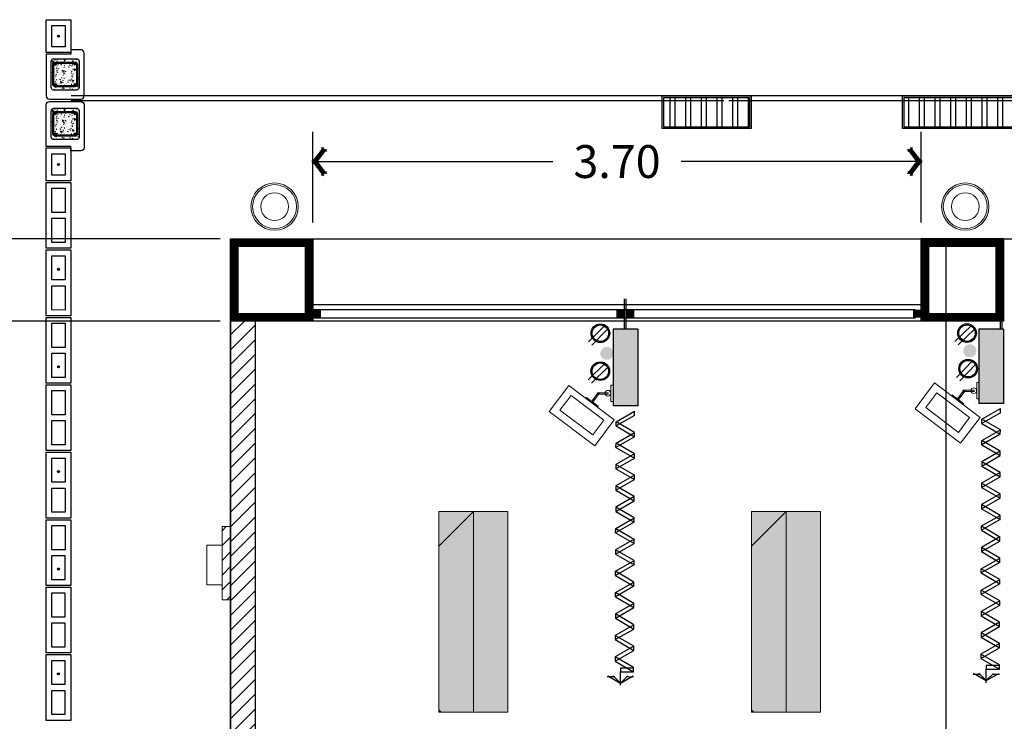
# Model space of a CAD drawing. Units: metres. Extents: x 2824 to 3665, y 573 to 766.
# Drawn here: x 3191 to 3197, y 644 to 649 of the extents above; entities that cross this region are included whole.
import ezdxf

# ---------------------------------------------------------------- set-up
doc = ezdxf.new("R2010")
doc.units = ezdxf.units.M
doc.linetypes.add('DASHED', pattern=[0.75, 0.5, -0.25])
doc.linetypes.add('HIDDEN', pattern=[0.375, 0.25, -0.125])
for name, color, linetype in [('1 proyecto', 1, 'Continuous'), ('1.1 lamparas', 130, 'Continuous'), ('3) CORTES_DETALLES', 7, 'Continuous'), ('proyecto', 1, 'Continuous')]:
    doc.layers.add(name, color=color, linetype=linetype)
doc.styles.add('sw80', font='swissel.ttf', dxfattribs={"height": 0.2})
doc.dimstyles.get("Standard").update_dxf_attribs({"dimtxt": 0.2, "dimasz": 0.1, "dimexe": 0.18, "dimexo": 0.1, "dimgap": 0.09, "dimtad": 0, "dimtih": 1, "dimtoh": 1, "dimzin": 0, "dimdsep": 46, "dimtxsty": 'sw80', "dimblk": 'AR4', "dimcen": 0.09, "dimadec": 0, "dimazin": 0, "dimtfac": 1, "dimtix": 1, "dimtofl": 0, "dimtmove": 2, "dimatfit": 3, "dimfxl": 0.18, "dimtolj": 1, "dimtzin": 0, "dimarcsym": 0})

# ---------------------------------------------------------------- blocks, each defined once
blk = doc.blocks.new('Planta$0$PLANTA_1-50$0$VISTA')
for p, q in [((0, 0.8848620343521816), (0, 0)), ((-0.3774351391564323, 0.3189888679507931), (-0.8498569250124319, 0.3189888679507931)), ((0.853923099125268, 0.3189888679507931), (0.3706761212621359, 0.3189888679507931))]:
    blk.add_line(p, q)
for points in [[(-0.4768268096605652, 0.2709888679507912), (0, 0.7478156776114702), (-0.8258882607431133, 0.2709888679507912)], [(0.8258882607431133, 0.2709888679507912), (0, 0.7478156776114702), (0.4768268096605652, 0.2709888679507912)]]:
    blk.add_lwpolyline(points)
blk = doc.blocks.new('DETAL-1-G287')
at = {"layer": '3) CORTES_DETALLES', "color": 7, "linetype": 'Continuous'}
for p, q in [((1.264033, 10.008894), (1.115083, 9.859944)), ((1.294206, 9.978721), (1.145256, 9.829771000000001))]:
    blk.add_line(p, q, dxfattribs=at)
for radius in [0.085188, 0.075188]:
    blk.add_circle((1.184827, 9.899515), radius, dxfattribs=at)
blk = doc.blocks.new('DETAL-1-G286')
at = {"layer": '3) CORTES_DETALLES'}
blk.add_blockref('DETAL-1-G287', (0, 0), dxfattribs=at)
blk = doc.blocks.new('Planta$0$PLANTA_1-50$0$CBCO')
blk.add_solid([(0, 0.05000000000000071), (0.05000000000000071, 0.05000000000000071), (0, 0), (0.05000000000000071, 0)])
blk = doc.blocks.new('AR4')
for p, q in [((-0.8239999999999981, 0.6319999999999943), (-0.5359999999999872, 0.8479999999999883)), ((-0.25, 3.552713678800501e-15), (-0.8079999999999927, 0.7439999999999891)), ((0.05000000000000426, -0.06666666666667354), (-0.6479999999999819, 0.8639999999999937)), ((0, 0), (-1, 0)), ((-0.8079999999999998, -0.7440000000000104), (-0.25, 3.552713678800501e-15)), ((-0.647999999999989, -0.8640000000000008), (0.05000000000001137, 0.06666666666668064)), ((-0.5359999999999872, -0.8479999999999954), (-0.8239999999999981, -0.6320000000000157))]:
    blk.add_line(p, q)
at = {"const_width": 0.1}
blk.add_lwpolyline([(-0.6899999999999906, -0.6699999999999982), (-0.6099999999999781, -0.7299999999999862), (-0.06249999999999289, 3.552713678800501e-15), (-0.6099999999999923, 0.7299999999999649), (-0.6899999999999835, 0.669999999999991), (-0.1875, 3.552713678800501e-15)], close=True, dxfattribs=at)
blk = doc.blocks.new('*D78')
at = {"layer": 'DEFPOINTS', "color": 0, "lineweight": 0, "transparency": 16777216}
for p in [(4.367132264977046, 20.63999562756113), (0.3252603803694003, 13.31999562756119), (4.367132264977046, 13.31999562756119)]:
    blk.add_point(p, dxfattribs=at)
at = {"layer": 'proyecto', "color": 0, "lineweight": -2, "transparency": 16777216}
for p, q in [((4.304632264977046, 20.63999562756113), (0.1452603803693994, 20.63999562756113)), ((0.3252603803693987, 20.53999562756113), (0.3252603803693994, 17.17276777090125)), ((0.3252603803694002, 13.41999562756119), (0.3252603803693995, 16.78722348422106)), ((4.304632264977046, 13.31999562756119), (0.145260380369401, 13.31999562756119))]:
    blk.add_line(p, q, dxfattribs=at)
at = {"layer": 'proyecto', "color": 0, "lineweight": -2, "transparency": 16777216, "xscale": 0.1, "yscale": 0.1, "zscale": 0.1}
for p, rotation in [((0.3252603803693986, 20.63999562756113), 90), ((0.3252603803694003, 13.31999562756119), 270)]:
    blk.add_blockref('AR4', p, dxfattribs=dict(at, rotation=rotation))
at = {"layer": 'proyecto', "color": 0, "transparency": 16777216, "insert": (0.3252603803694042, 16.97999562756115), "char_height": 0.2, "attachment_point": 5, "style": 'sw80'}
blk.add_mtext('\\A1;7.32', dxfattribs=at)
blk = doc.blocks.new('*D72')
at = {"layer": 'DEFPOINTS', "color": 0, "lineweight": 0, "transparency": 16777216}
for p in [(4.3671333582397, 20.63999645324726), (2.005510531598657, 20.13999562756158), (4.367132264977046, 20.13999562756158)]:
    blk.add_point(p, dxfattribs=at)
at = {"layer": 'proyecto', "color": 0, "lineweight": -2, "transparency": 16777216}
for p, q in [((2.005510531598657, 20.73999645324726), (2.005510531598657, 20.83999645324726)), ((4.3046333582397, 20.63999645324726), (1.825510531598656, 20.63999645324726)), ((4.304632264977046, 20.13999562756158), (1.825510531598657, 20.13999562756158)), ((2.005510531598657, 20.03999562756158), (2.005510531598657, 19.93999562756158))]:
    blk.add_line(p, q, dxfattribs=at)
at = {"layer": 'proyecto', "color": 0, "lineweight": -2, "transparency": 16777216, "xscale": 0.1, "yscale": 0.1, "zscale": 0.1}
for p, rotation in [((2.005510531598657, 20.63999645324726), 270), ((2.005510531598657, 20.13999562756158), 90)]:
    blk.add_blockref('AR4', p, dxfattribs=dict(at, rotation=rotation))
at = {"layer": 'proyecto', "color": 0, "transparency": 16777216, "insert": (2.005510531598662, 20.38999604040442), "char_height": 0.2, "attachment_point": 5, "style": 'sw80'}
blk.add_mtext('\\A1;0.50', dxfattribs=at)
blk = doc.blocks.new('*D73')
at = {"layer": 'DEFPOINTS', "color": 0, "lineweight": 0, "transparency": 16777216}
for p in [(4.367132264977046, 20.13999562756158), (2.005510531598659, 16.70926784676829), (4.367132264977046, 16.70926784676829)]:
    blk.add_point(p, dxfattribs=at)
at = {"layer": 'proyecto', "color": 0, "lineweight": -2, "transparency": 16777216}
for p, q in [((4.304632264977046, 20.13999562756158), (1.825510531598658, 20.13999562756158)), ((2.005510531598659, 20.03999562756158), (2.005510531598659, 18.61726865400064)), ((2.005510531598659, 16.80926784676829), (2.005510531598659, 18.23199482032924)), ((4.304632264977046, 16.70926784676829), (1.825510531598659, 16.70926784676829))]:
    blk.add_line(p, q, dxfattribs=at)
at = {"layer": 'proyecto', "color": 0, "lineweight": -2, "transparency": 16777216, "xscale": 0.1, "yscale": 0.1, "zscale": 0.1}
for p, rotation in [((2.005510531598659, 20.13999562756158), 90), ((2.005510531598659, 16.70926784676829), 270)]:
    blk.add_blockref('AR4', p, dxfattribs=dict(at, rotation=rotation))
at = {"layer": 'proyecto', "color": 0, "transparency": 16777216, "insert": (2.005510531598664, 18.42463173716493), "char_height": 0.2, "attachment_point": 5, "style": 'sw80'}
blk.add_mtext('\\A1;3.43', dxfattribs=at)
blk = doc.blocks.new('*D118')
at = {"layer": 'DEFPOINTS', "color": 0, "lineweight": 13, "transparency": 16777216}
for p in [(8.567132264976863, 21.1100503318312), (4.867132264977045, 20.63999480187545), (8.567132264976863, 20.63999562756112)]:
    blk.add_point(p, dxfattribs=at)
at = {"layer": 'proyecto', "color": 0, "linetype": 'ByBlock', "lineweight": -2, "transparency": 16777216}
for p, q in [((4.867132264977045, 20.73999480187545), (4.867132264977045, 21.2900503318312)), ((8.567132264976863, 20.73999562756112), (8.567132264976863, 21.2900503318312)), ((4.967132264977044, 21.1100503318312), (6.326861811968164, 21.1100503318312)), ((8.467132264976863, 21.1100503318312), (7.107402717985743, 21.1100503318312))]:
    blk.add_line(p, q, dxfattribs=at)
at = {"layer": 'proyecto', "color": 0, "lineweight": -2, "transparency": 16777216, "xscale": 0.1, "yscale": 0.1, "zscale": 0.1, "rotation": 180}
blk.add_blockref('AR4', (4.867132264977045, 21.1100503318312), dxfattribs=at)
at = {"layer": 'proyecto', "color": 0, "lineweight": -2, "transparency": 16777216, "xscale": 0.1, "yscale": 0.1, "zscale": 0.1}
blk.add_blockref('AR4', (8.567132264976863, 21.1100503318312), dxfattribs=at)
at = {"layer": 'proyecto', "color": 0, "transparency": 16777216, "insert": (6.717132264976954, 21.1100503318312), "char_height": 0.2, "attachment_point": 5, "style": 'sw80'}
blk.add_mtext('\\A1;3.70', dxfattribs=at)
blk = doc.blocks.new('A$C6ad19dba')
at = {"lineweight": 0, "true_color": 0xcd2027, "transparency": 33554623}
h = blk.add_hatch(dxfattribs=at)
h.set_pattern_fill('ANSI31', color=242, scale=0.02)
h.set_pattern_definition([(45, (0, 0), (-0.04490128060534577, 0.04490128060534577), [])])
h.paths.add_polyline_path([(4.517132264977135, 20.13999480187545), (4.367133358239698, 20.13999480187545), (4.367133358239698, 16.70926784676828), (4.517132264977135, 16.70926784676826), (4.517132264977135, 16.85936892859502)])
h.paths.add_polyline_path([(5.117132264977045, 16.85936892859502), (4.517132264977135, 16.85936892859502), (4.517132264977135, 16.70936892859538), (5.057132264977099, 16.70937082101898), (5.117132264977045, 16.70926784676817)])
at = {"lineweight": 0, "true_color": 0xf7abae, "transparency": 33554579}
h = blk.add_hatch(color=241, dxfattribs=at)
h.dxf.hatch_style = 1
h.paths.add_polyline_path([(5.017132264977135, 10.44999649639749), (4.517132264977135, 10.4499947441534), (4.517132264977135, 10.29999474415376), (5.017132264977135, 10.29999649639785)])
h.paths.add_polyline_path([(5.017132264977135, 8.31999649639738), (4.517132264977135, 8.319994744153291), (4.517132264977135, 8.169994744153655), (4.890443786689957, 8.169996052419469), (4.890443786689957, 8.1702801696797), (4.990309932283253, 8.1702801696797), (5.017132264977135, 8.169996496397744)])
h.paths.add_polyline_path([(5.357221944769663, 6.189996496397271), (4.857221944769663, 6.189994744153182), (4.857221944769663, 6.039994744153546), (5.230533466482484, 6.03999605241936), (5.230533466482484, 6.04028016967959), (5.33039961207578, 6.04028016967959), (5.357221944769663, 6.039996496397634)])
h.paths.add_polyline_path([(5.017132264977135, 12.5799964963976), (4.517132264977135, 12.57999474415351), (4.517132264977135, 12.42999474415387), (5.017132264977135, 12.42999649639796)])
h.paths.add_polyline_path([(5.017132264977135, 14.70999649639771), (4.517132264977135, 14.70999474415362), (4.517132264977135, 14.55999474415398), (5.017132264977135, 14.55999649639807)])
h.paths.add_polyline_path([(6.842748147506427, 20.08999554155275), (6.692748147505881, 20.08999554155275), (6.69274838066911, 19.75113102066041), (6.693032141121876, 19.75113102066041), (6.693032141121876, 19.65126487506734), (6.69274846783992, 19.62444254237346), (6.842748467839556, 19.62444264558405)])
h.paths.add_polyline_path([(9.067132333782865, 20.08999554155275), (8.91713233378323, 20.08999554155275), (8.917132556245353, 19.76668328016262), (8.917416316698109, 19.76668328016262), (8.917416316698109, 19.66681713456956), (8.917132643416153, 19.63999480187567), (9.067132643415789, 19.63999490508627)])
at = {"layer": 'proyecto'}
h = blk.add_hatch(color=256, dxfattribs=at)
edge = h.paths.add_edge_path()
edge.add_arc((3.321059822601455, 21.87248092169375), 0.006350000000111322, 269.9850172985853, 629.9850172985853, ccw=False)
h = blk.add_hatch(dxfattribs=at)
h.set_pattern_fill('AR-CONC', color=8, scale=0.00025, angle=89.98501729858533, style=0)
h.set_pattern_definition([(139.9850172985853, (3.445974177906919, 21.54494824570759), (0.003996681455876775, 0.04554512368413058), [0.004762499999999999, -0.0523875]), (84.9850172985853, (3.445974177906919, 21.54494824570759), (-0.04776646306490168, -0.008798215985606579), [0.00381, -0.04191]), (190.4360172985853, (3.446307232909021, 21.54874365874434), (-0.04376956418522755, 0.0367470723030794), [0.004047499999999999, -0.04452249999999999]), (136.1692172985853, (3.43327417834098, 21.54495156672544), (0.01052830324449485, 0.06776700941538191), [0.00714375, -0.07858125]), (186.6206172985853, (3.434151530111649, 21.55059881249326), (-0.06184086670608911, 0.05936723187638715), [0.00607125, -0.06678375]), (81.16901729858535, (3.43327417834098, 21.54495156672544), (-0.06184075717445334, 0.05936732468467227), [0.005715, -0.062865]), (110.9850172985853, (3.436450838741621, 21.55130073625378), (0.02557629048184419, 0.03789703311937264), [0.0047625, -0.0523875]), (55.98501729858532, (3.436450838741621, 21.55130073625378), (-0.04604294968773627, 0.01546254773032528), [0.003809999999999999, -0.04190999999999998]), (161.4364172985853, (3.438582189641238, 21.55445880401896), (-0.02046676176080185, 0.05335947652328572), [0.00404749999999999, -0.04452249999999992]), (127.4850172985853, (3.445974177906919, 21.54494824570759), (-0.02113855708006221, 0.0007776785183812219), [0, -0.041402, 0, -0.042545, 0, -0.04206875]), (97.48501729858526, (3.445974177906919, 21.54494824570759), (-0.02504077455509258, 0.01671146429808077), [0, -0.02425699999999995, 0, -0.0404494999999999, 0, -0.01603374999999995]), (57.4850172985853, (3.445970474972, 21.53078774619166), (0.001441050098516166, 0.03389727311972995), [0, -0.015875, 0, -0.04953, 0, -0.06572249999999999]), (47.48501729858531, (3.445968814463413, 21.52443774640892), (-0.006346938689546734, 0.03703395632110664), [0, -0.0206375, 0, -0.03289299999999999, 0, -0.04667249999999999])])
edge = h.paths.add_edge_path()
edge.add_line((3.27601994577617, 21.71999269429375), (3.275978106181356, 21.55999269976428))
edge.add_arc((3.290978105668728, 21.55998877730212), 0.01500000000000057, 179.9850172985853, 269.9850172985853)
edge.add_line((3.290974183206345, 21.54498877781498), (3.430974178420001, 21.54495216816952))
edge.add_arc((3.430978100881475, 21.55995216765677), 0.01500000000000057, 269.9850172985853, 359.9850172985854)
edge.add_line((3.445978100368848, 21.55994824519473), (3.446019939963662, 21.71994823972432))
edge.add_arc((3.43101994047629, 21.71995216218625), 0.01500000000000057, 359.9850172985854, 449.9850172985853)
edge.add_line((3.431023862938673, 21.73495216167339), (3.291023867725016, 21.73498877131885))
edge.add_arc((3.291019945263542, 21.71998877183182), 0.01500000000000057, 89.98501729858533, 179.9850172985853)
h = blk.add_hatch(color=256, dxfattribs=at)
edge = h.paths.add_edge_path()
edge.add_arc((3.299777394253397, 21.70123530907335), 0.006350000000111322, 89.98501729858533, 449.9850172985853)
h = blk.add_hatch(color=256, dxfattribs=at)
edge = h.paths.add_edge_path()
edge.add_arc((3.422253042141165, 21.70257011706758), 0.006350000000111322, 89.98501729858533, 449.9850172985853)
h = blk.add_hatch(color=256, dxfattribs=at)
edge = h.paths.add_edge_path()
edge.add_arc((3.29974536142754, 21.57873765739475), 0.006350000000111322, 89.98501729858533, 449.9850172985853)
h = blk.add_hatch(color=256, dxfattribs=at)
edge = h.paths.add_edge_path()
edge.add_arc((3.422220651890711, 21.57870563041456), 0.006350000000111322, 89.98501729858533, 449.9850172985853)
h = blk.add_hatch(dxfattribs=at)
h.set_pattern_fill('ANSI32', color=256, scale=0.009999999999999998, angle=135.0000016986293, style=0)
h.set_pattern_definition([(90.000001698629, (-70.25423514344675, 37.20252581245893), (-0.09524999999999995, -2.82390332298366e-09), []), (90.000001698629, (-70.22248513067416, 37.23427582711429), (-0.09524999999999995, -2.82390332298366e-09), [])])
h.paths.add_polyline_path([(7.522917374964891, 21.49999585723083), (7.522917380301806, 21.31999585725112), (7.001617353276288, 21.31999531519591), (7.001617347939828, 21.49999531517551)])
h = blk.add_hatch(dxfattribs=at)
h.set_pattern_fill('ANSI32', color=256, scale=0.009999999999999998, angle=135.0000016986293, style=0)
h.set_pattern_definition([(90.000001698629, (-53.97440120718829, 37.20252581246905), (-0.09524999999999995, -2.82390332298366e-09), []), (90.000001698629, (-53.9426511944157, 37.23427582712452), (-0.09524999999999995, -2.82390332298366e-09), [])])
edge = h.paths.add_edge_path()
edge.add_line((15.7121316237899, 21.31999533965416), (8.462917380301406, 21.31999487587677))
edge.add_line((8.462917380301406, 21.31999487587677), (8.4629173749654, 21.4999948758566))
edge.add_line((8.4629173749654, 21.4999948758566), (15.7121316237899, 21.49999533963376))
h = blk.add_hatch(dxfattribs=at)
h.set_pattern_fill('AR-CONC', color=8, scale=0.00025, angle=89.98501729858533, style=0)
h.set_pattern_definition([(139.9850172985853, (3.446229537640647, 21.24369874016224), (0.003996681455876775, 0.04554512368413058), [0.004762499999999999, -0.0523875]), (84.9850172985853, (3.446229537640647, 21.24369874016224), (-0.04776646306490168, -0.008798215985606579), [0.00381, -0.04191]), (190.4360172985853, (3.446562592642294, 21.24749415319911), (-0.04376956418522755, 0.0367470723030794), [0.004047499999999999, -0.04452249999999999]), (136.1692172985853, (3.433529538074254, 21.2437020611801), (0.01052830324449485, 0.06776700941538191), [0.00714375, -0.07858125]), (186.6206172985853, (3.434406889844922, 21.24934930694803), (-0.06184086670608911, 0.05936723187638715), [0.00607125, -0.06678375]), (81.16901729858535, (3.433529538074254, 21.2437020611801), (-0.06184075717445334, 0.05936732468467227), [0.005715, -0.062865]), (110.9850172985853, (3.436706198474894, 21.25005123070855), (0.02557629048184419, 0.03789703311937264), [0.0047625, -0.0523875]), (55.98501729858532, (3.436706198474894, 21.25005123070855), (-0.04604294968773627, 0.01546254773032528), [0.003809999999999999, -0.04190999999999998]), (161.4364172985853, (3.438837549374512, 21.25320929847362), (-0.02046676176080185, 0.05335947652328572), [0.00404749999999999, -0.04452249999999992]), (127.4850172985853, (3.446229537640647, 21.24369874016224), (-0.02113855708006221, 0.0007776785183812219), [0, -0.041402, 0, -0.042545, 0, -0.04206875]), (97.48501729858526, (3.446229537640647, 21.24369874016224), (-0.02504077455509258, 0.01671146429808077), [0, -0.02425699999999995, 0, -0.0404494999999999, 0, -0.01603374999999995]), (57.4850172985853, (3.446225834705729, 21.22953824064643), (0.001441050098516166, 0.03389727311972995), [0, -0.015875, 0, -0.04953, 0, -0.06572249999999999]), (47.48501729858531, (3.446224174196686, 21.22318824086358), (-0.006346938689546734, 0.03703395632110664), [0, -0.0206375, 0, -0.03289299999999999, 0, -0.04667249999999999])])
edge = h.paths.add_edge_path()
edge.add_line((3.276275305509444, 21.41874318874852), (3.276233465914629, 21.25874319421905))
edge.add_arc((3.291233465402001, 21.25873927175689), 0.01500000000000057, 179.9850172985853, 269.9850172985853)
edge.add_line((3.291229542939618, 21.24373927226975), (3.43122953815282, 21.24370266262429))
edge.add_arc((3.431233460615204, 21.25870266211155), 0.01500000000000057, 269.9850172985853, 359.9850172985854)
edge.add_line((3.446233460102121, 21.25869873964939), (3.446275299696936, 21.41869873417886))
edge.add_arc((3.431275300210018, 21.41870265664102), 0.01500000000000057, 359.9850172985854, 449.9850172985853)
edge.add_line((3.431279222671947, 21.43370265612816), (3.29127922745829, 21.43373926577362))
edge.add_arc((3.291275304996816, 21.41873926628648), 0.01500000000000057, 89.98501729858533, 179.9850172985853)
h = blk.add_hatch(color=256, dxfattribs=at)
edge = h.paths.add_edge_path()
edge.add_arc((3.30003275398667, 21.39998580352812), 0.006350000000111322, 89.98501729858533, 449.9850172985853)
h = blk.add_hatch(color=256, dxfattribs=at)
edge = h.paths.add_edge_path()
edge.add_arc((3.422508401874438, 21.40132061152235), 0.006350000000111322, 89.98501729858533, 449.9850172985853)
h = blk.add_hatch(color=256, dxfattribs=at)
edge = h.paths.add_edge_path()
edge.add_arc((3.300000721160814, 21.27748815184941), 0.006350000000111322, 89.98501729858533, 449.9850172985853)
h = blk.add_hatch(color=256, dxfattribs=at)
edge = h.paths.add_edge_path()
edge.add_arc((3.422476011623985, 21.27745612486933), 0.006350000000111322, 89.98501729858533, 449.9850172985853)
h = blk.add_hatch(color=256, dxfattribs=at)
edge = h.paths.add_edge_path()
edge.add_arc((3.320855855059563, 21.09248279484518), 0.006350000000111322, 269.9850172985853, 629.9850172985853, ccw=False)
h = blk.add_hatch(color=256, dxfattribs=at)
edge = h.paths.add_edge_path()
edge.add_arc((3.320689150424187, 20.45498281664163), 0.006350000000111322, 269.9850172985853, 629.9850172985853, ccw=False)
at = {"layer": 'proyecto', "linetype": 'DASHED', "lineweight": 0}
for points in [[(8.862697102574657, 19.99922844305911, 0.8375293237804136), (8.848877735654696, 19.92169145998969), (8.876516469493708, 19.92169145998969, 0.8375293237803912)], [(6.655631151694251, 19.9836761835569, 0.8375293237804136), (6.641811784774291, 19.90613920048747), (6.669450518613303, 19.90613920048747, 0.8375293237803912)]]:
    blk.add_hatch(color=5, dxfattribs=at).paths.add_polyline_path(points)
at = {"layer": 'proyecto'}
h = blk.add_hatch(color=256, dxfattribs=at)
edge = h.paths.add_edge_path()
edge.add_arc((3.320534213174142, 19.86248283689952), 0.006350000000111322, 269.9850172985853, 629.9850172985853, ccw=False)
h = blk.add_hatch(color=256, dxfattribs=at)
edge = h.paths.add_edge_path()
edge.add_arc((3.320367508538766, 19.22498285869574), 0.006350000000111322, 269.9850172985853, 629.9850172985853, ccw=False)
h = blk.add_hatch(color=256, dxfattribs=at)
edge = h.paths.add_edge_path()
edge.add_arc((3.32021257128963, 18.63248287895362), 0.006350000000111322, 269.9850172985853, 629.9850172985853, ccw=False)
h = blk.add_hatch(color=256, dxfattribs=at)
edge = h.paths.add_edge_path()
edge.add_arc((3.3200458666538, 17.99498290075007), 0.006350000000111322, 269.9850172985853, 629.9850172985853, ccw=False)
at = {"layer": 'proyecto', "color": 8}
for p, q in [((15.7121316237899, 21.50999488208413), (3.396805746923746, 21.50999488208413)), ((3.396442225691317, 21.45262575545371, 3.517199317939938e-05), (3.395560105081131, 21.45262575057575, 3.517199317939938e-05)), ((7.367132264784232, 21.47999488208416), (3.396805746923746, 21.47999488208416)), ((15.7121316237899, 21.47999488208416), (7.397132264783977, 21.47999488208416))]:
    blk.add_line(p, q, dxfattribs=at)
at = {"layer": 'proyecto'}
for p, q in [((4.867132264977045, 20.63999480187624), (12.22713226497763, 20.63999480186499)), ((9.067132264976863, 20.63999480187545), (8.567132264976863, 20.63999480187545)), ((8.567132264976863, 20.13999480187545), (8.567132264976863, 20.63999480187545)), ((9.067132264976863, 20.63999480187545), (8.567132264976863, 20.63999480187545)), ((4.867132264977045, 20.23999480187535), (8.567132264976863, 20.23999480187535)), ((6.76274803547949, 20.08999554155275), (6.762748153253597, 20.27444155086812)), ((6.772748035479708, 20.08999554155275), (6.772748153253815, 20.27444154448301)), ((4.86751653243391, 20.21019716332762), (8.53213162379052, 20.21019501310479)), ((9.04850167998984, 20.08999554155275), (9.04850176583841, 20.22444229054543)), ((9.058501679990059, 20.08999554155275), (9.058501765838628, 20.22444228416032)), ((8.567132264976863, 20.13999562756158), (4.867132264977045, 20.13999480187545)), ((4.86751653243391, 20.16019700851189), (8.53213162379052, 20.16019501310507)), ((6.475009555163524, 20.13999562756158), (5.407132264977008, 20.13999562756158)), ((8.567132264976863, 20.13999562756158), (6.485009555163288, 20.13999562756158)), ((6.692748147505881, 20.08999554155275), (6.69274846783992, 19.62444254237346)), ((6.842748147506427, 20.08999554155275), (6.842748467839556, 19.62444264558405)), ((8.91713233378323, 20.08999554155275), (8.917132643416153, 19.63999480187567)), ((9.067132333782865, 20.08999554155275), (9.067132643415789, 19.63999490508627)), ((9.067132643415789, 19.63999490508627), (8.917132643416153, 19.63999480187567)), ((6.842748467839556, 19.62444264558405), (6.69274846783992, 19.62444254237346)), ((6.711375777842477, 19.52832893404263), (6.82412124570601, 19.59285380890663)), ((6.824022735080689, 19.56687323355402), (6.82412124570601, 19.59285380890663)), ((9.048406910656922, 19.58242549305623), (8.93566144279339, 19.51790061819224)), ((8.93575995341871, 19.54388119354485), (9.048505421282243, 19.60840606840884)), ((9.048406910656922, 19.58242549305623), (9.048505421282243, 19.60840606840884)), ((6.824022735080689, 19.56687323355402), (6.711277267217156, 19.50234835869003)), ((6.711277267217156, 19.50234835869003), (6.711375777842477, 19.52832893404263)), ((6.823628692582133, 19.46295093214314), (6.711375777842477, 19.52832893404263)), ((8.93566144279339, 19.51790061819224), (8.93575995341871, 19.54388119354485)), ((9.048012868158366, 19.47850319164536), (8.93575995341871, 19.54388119354485)), ((6.7108832247186, 19.39842605727938), (6.823628692582133, 19.46295093214314)), ((6.711277267217156, 19.50234835869003), (6.823530181957722, 19.43697035679054)), ((6.823530181957722, 19.43697035679054), (6.823628692582133, 19.46295093214314)), ((8.935267400294833, 19.41397831678159), (9.048012868158366, 19.47850319164536)), ((8.93566144279339, 19.51790061819224), (9.047914357533955, 19.45252261629275)), ((9.047914357533955, 19.45252261629275), (9.048012868158366, 19.47850319164536)), ((6.823530181957722, 19.43697035679054), (6.710784714094189, 19.37244548192655)), ((9.047914357533955, 19.45252261629275), (8.935168889670422, 19.38799774142876)), ((8.935168889670422, 19.38799774142876), (8.935267400294833, 19.41397831678159)), ((9.04752031503449, 19.34860031488211), (8.935267400294833, 19.41397831678159)), ((6.710784714094189, 19.37244548192655), (6.7108832247186, 19.39842605727938)), ((6.710784714094189, 19.37244548192655), (6.823037628833845, 19.30706748002706)), ((6.823136139458256, 19.33304805537989), (6.7108832247186, 19.39842605727938)), ((8.935168889670422, 19.38799774142876), (9.047421804410078, 19.32261973952927)), ((6.708814501599591, 18.85283397487262), (6.708913012224912, 18.87881455022546)), ((6.708913012224912, 18.87881455022546), (6.821165926964568, 18.81343654832597)), ((8.933198677175824, 18.86838623437507), (8.933297187801145, 18.8943668097279)), ((8.933297187801145, 18.8943668097279), (9.045550102540801, 18.82898880782841)), ((8.932706124052856, 18.73848335761181), (9.04545159191639, 18.80300823247558)), ((6.708321948476623, 18.72293109810937), (6.821067416340156, 18.78745597297313)), ((6.707927905977158, 18.61900879669849), (6.820673373840691, 18.68353367156249)), ((8.932312081553391, 18.63456105620094), (9.045057549416924, 18.69908593106493)), ((8.93221357092898, 18.60858048084833), (8.932312081553391, 18.63456105620094)), ((9.044564996293957, 18.56918305430145), (8.932312081553391, 18.63456105620094)), ((6.707829395352746, 18.59302822134589), (6.707927905977158, 18.61900879669849)), ((6.820180820717724, 18.55363079479901), (6.707927905977158, 18.61900879669849)), ((8.931819528430424, 18.50465817943746), (9.044564996293957, 18.56918305430145)), ((9.044466485668636, 18.54320247894884), (9.044564996293957, 18.56918305430145)), ((6.707435352854191, 18.48910591993501), (6.820180820717724, 18.55363079479901)), ((6.820082310092403, 18.5276502194464), (6.820180820717724, 18.55363079479901)), ((8.931721017805103, 18.47867760408485), (8.931819528430424, 18.50465817943746)), ((9.04407244317008, 18.43928017753797), (8.931819528430424, 18.50465817943746)), ((6.70733684222887, 18.46312534458241), (6.707435352854191, 18.48910591993501)), ((6.819688267593847, 18.42372791803552), (6.707435352854191, 18.48910591993501)), ((6.738170402439209, 18.03084198929616), (6.73808508973616, 18.00834215103612)), ((6.818197410302673, 18.03053855065298), (6.738170402439209, 18.03084198929616)), ((8.962554578015443, 18.04639424879861), (8.962469265312393, 18.02389441053856)), ((8.962469265312393, 18.02389441053856), (9.042496273174947, 18.02359097189492)), ((9.042581585878906, 18.04609081015542), (8.962554578015443, 18.04639424879861)), ((6.73808508973616, 18.00834215103612), (6.818112097598714, 18.00803871239248))]:
    blk.add_line(p, q, dxfattribs=at)
at = {"layer": 'proyecto', "linetype": 'Continuous'}
for points, elevation in [([(3.246033675418857, 21.77250053742273), (3.246085974912603, 21.97250053058474), (3.396085969783599, 21.97246130596454), (3.396033670290308, 21.77246131280265)], 3.160513230549813e-05), ([(3.281042826633893, 21.80749138381475), (3.281076821304396, 21.93749137936993), (3.361076818569018, 21.93747045957252), (3.36104282389806, 21.80747046401734)], 3.160513230549813e-05), ([(3.245829707876965, 20.99250241057439), (3.24588200737071, 21.19250240373617), (3.395882002241706, 21.19246317911609), (3.395829702748415, 20.99246318595419)], 1.377082793599194e-05), ([(3.280838859092, 21.0274932569663), (3.280872853762503, 21.15749325252159), (3.360872851027125, 21.15747233272418), (3.360838856356168, 21.02747233716889)], 1.377082793599194e-05), ([(3.245722493915309, 20.58250242459235), (3.245827092902346, 20.98250241091614), (3.395827087773796, 20.98246318629606), (3.39572248878676, 20.58246319997227)], 1.377082793599194e-05), ([(3.280779368417825, 20.79999326474467), (3.280817939294138, 20.94749325970156), (3.360817936559215, 20.94747233990415), (3.360779365682902, 20.79997234494726)], 1.377082793599194e-05), ([(3.280770216006204, 20.76499326594126), (3.36077021327128, 20.76497234614385), (3.360731642394967, 20.61747235118696), (3.28073164512989, 20.61749327098437)], 1.377082793599194e-05), ([(3.245615279953654, 20.17250243861054), (3.24571987894069, 20.57250242493433), (3.395719873812141, 20.57246320031413), (3.395615274825104, 20.17246321399034)], 1.377082793599194e-05), ([(3.28067215445617, 20.38999327876263), (3.280710725332938, 20.53749327371952), (3.360710722597105, 20.53747235392211), (3.360672151720792, 20.38997235896522)], 1.377082793599194e-05), ([(3.280663002045003, 20.35499327995933), (3.360662999309625, 20.35497236016192), (3.360624428432857, 20.20747236520504), (3.28062443116869, 20.20749328500244)], 1.377082793599194e-05), ([(3.245508065991999, 19.7625024526285), (3.245612664979035, 20.16250243895229), (3.395612659850485, 20.16246321433232), (3.395508060863449, 19.76246322800841)], 1.377082793599194e-05), ([(3.280564940494514, 19.97999329278082), (3.280603511370828, 20.12749328773771), (3.360603508635904, 20.1274723679403), (3.360564937759136, 19.97997237298341)], 1.377082793599194e-05), ([(3.280555788082893, 19.9449932939774), (3.36055578534797, 19.94497237418), (3.360517214471656, 19.79747237922311), (3.28051721720658, 19.79749329902052)], 1.377082793599194e-05), ([(3.245400852030343, 19.35250246664668), (3.24550545101738, 19.75250245297048), (3.395505445888375, 19.75246322835028), (3.395400846901794, 19.35246324202649)], 1.377082793599194e-05), ([(3.280457726532859, 19.56999330679878), (3.280496297409627, 19.71749330175567), (3.360496294673794, 19.71747238195826), (3.360457723797481, 19.56997238700137)], 1.377082793599194e-05), ([(3.280448574121692, 19.53499330799559), (3.360448571385859, 19.53497238819818), (3.360410000509546, 19.38747239324118), (3.280410003244924, 19.38749331303859)], 1.377082793599194e-05), ([(3.245293638068688, 18.94250248066464), (3.245398237055269, 19.34250246698844), (3.395398231927174, 19.34246324236847), (3.395293632939683, 18.94246325604456)], 1.377082793599194e-05), ([(3.280350512571204, 19.15999332081697), (3.280389083447517, 19.30749331577385), (3.360389080712594, 19.30747239597645), (3.360350509835826, 19.15997240101956)], 1.377082793599194e-05), ([(3.280341360159582, 19.12499332201355), (3.360341357424659, 19.12497240221614), (3.360302786547891, 18.97747240725926), (3.280302789283269, 18.97749332705666)], 1.377082793599194e-05), ([(3.245186424106578, 18.53250249468283), (3.245291023094069, 18.93250248100662), (3.395291017965064, 18.93246325638643), (3.395186418978483, 18.53246327006264)], 1.377082793599194e-05), ([(3.280243298609093, 18.74999333483493), (3.280281869485862, 18.89749332979193), (3.360281866750483, 18.89747240999452), (3.36024329587417, 18.74997241503752)], 1.377082793599194e-05), ([(3.280234146198381, 18.71499333603174), (3.360234143462549, 18.71497241623433), (3.360195572586235, 18.56747242127733), (3.280195575321613, 18.56749334107474)], 1.377082793599194e-05), ([(3.245079210145377, 18.12250250870079), (3.245183809131959, 18.5225024950247), (3.395183804003864, 18.52246327040461), (3.395079205016373, 18.12246328408071)], 1.377082793599194e-05), ([(3.280136084647893, 18.33999334885311), (3.280174655524206, 18.48749334381), (3.360174652788828, 18.48747242401259), (3.360136081912515, 18.33997242905571)], 1.377082793599194e-05), ([(3.280126932236271, 18.3049933500497), (3.360126929501348, 18.30497243025229), (3.36008835862458, 18.1574724352954), (3.280088361359958, 18.15749335509281)], 1.377082793599194e-05), ([(3.244971996183267, 17.71250252271898), (3.245076595170758, 18.11250250904277), (3.395076590041754, 18.11246328442257), (3.394971991055172, 17.71246329809878)], 1.377082793599194e-05), ([(3.280028870685783, 17.92999336287107), (3.280067441562551, 18.07749335782808), (3.360067438827173, 18.07747243803067), (3.360028867950859, 17.92997244307367)], 1.377082793599194e-05), ([(3.280019718274616, 17.89499336406789), (3.360019715539238, 17.89497244427048), (3.359981144662925, 17.74747244931359), (3.279981147398303, 17.747493369111)], 1.377082793599194e-05)]:
    blk.add_lwpolyline(points, close=True, dxfattribs=dict(at, elevation=elevation))
at = {"layer": 'proyecto', "elevation": 3.517199317939938e-05}
for points in [[(3.476367149504767, 21.76994030571518, 0.4142135623730359), (3.456372380137964, 21.78994553498069), (3.396372382189384, 21.78996122482863), (3.396365191008954, 21.7624612257689), (3.246365196137958, 21.7625004503891), (3.246299168026781, 21.51000045902219, 0.4142135623730396), (3.266293937394039, 21.48999522975669), (3.456293930898028, 21.48994554523779, 0.414213562373043), (3.476299160163308, 21.50994031460459)], [(3.275978106181356, 21.55999269976428), (3.27601994577617, 21.71999269429375, -0.414213562373095), (3.291023867725016, 21.73498877131885), (3.431023862938673, 21.73495216167339, -0.4142135623730682), (3.446019939963662, 21.71994823972432), (3.445978100368848, 21.55994824519473, -0.414213562373083), (3.430974178420001, 21.54495216816963), (3.290974183206345, 21.54498877781498, -0.414213562373095)], [(3.285983335788842, 21.5799900841057), (3.28601471548518, 21.69999008000286, -0.414213562373095), (3.301018637434026, 21.71498615702808), (3.421018633331187, 21.71495477733197, -0.4142135623731567), (3.436014710356176, 21.69995085538278), (3.435983330659838, 21.57995085948551, -0.414213562373095), (3.420979408710991, 21.56495478246052), (3.300979412813831, 21.56498616215663, -0.414213562373095)], [(3.291983335583609, 21.57998851512093), (3.292014715279947, 21.69998851101809, -0.4142135623730802), (3.301017068449255, 21.70898615723308), (3.421017064346415, 21.70895477753697, -0.4142135623733115), (3.430014710561409, 21.69995242436767), (3.42998333086507, 21.57995242847039, -0.4142135623730802), (3.420980977695763, 21.57095478225528), (3.300980981798602, 21.5709861619514, -0.4142135623733115)], [(3.476216788612874, 21.19494089690511, -0.4142135623730359), (3.456211559347594, 21.17494612753831), (3.396211561399014, 21.17496181738625), (3.396218752579443, 21.20246181644598), (3.246218757707538, 21.20250104106617), (3.246284785818716, 21.45500103243307, -0.4142135623730396), (3.266290015083996, 21.47499580179988), (3.45629000858753, 21.47494611728109, -0.414213562373043), (3.476284777954788, 21.45494088801547)], [(3.276233465914629, 21.25874319421894), (3.276275305509444, 21.41874318874852, -0.414213562373095), (3.291279227458745, 21.43373926577351), (3.431279222671947, 21.43370265612816, -0.4142135623730682), (3.446275299696936, 21.41869873417897), (3.446233460102121, 21.25869873964939, -0.414213562373083), (3.431229538153275, 21.2437026626244), (3.291229542939618, 21.24373927226975, -0.414213562373095)], [(3.286238695522115, 21.27874057856047), (3.286270075218454, 21.39874057445763, -0.414213562373095), (3.3012739971673, 21.41373665148274), (3.42127399306446, 21.41370527178663, -0.4142135623731567), (3.436270070089449, 21.39870134983744), (3.436238690393566, 21.27870135394028, -0.414213562373095), (3.421234768444265, 21.26370527691529), (3.301234772547105, 21.2637366566114, -0.414213562373095)], [(3.292238695316883, 21.2787390095757), (3.292270075013221, 21.39873900547286, -0.4142135623730802), (3.301272428182529, 21.40773665168786), (3.421272424079689, 21.40770527199174, -0.4142135623733115), (3.430270070294682, 21.39870291882232), (3.430238690598799, 21.27870292292505, -0.4142135623730802), (3.421236337429036, 21.26970527671006), (3.301236341531876, 21.26973665640617, -0.4142135623733115)]]:
    blk.add_lwpolyline(points, format="xyb", close=True, dxfattribs=at)
at = {"layer": 'proyecto'}
for points in [[(7.532917374668614, 21.50999585752743), (7.532917380598064, 21.30999585754762), (6.991617353572565, 21.30999531489942), (6.991617347643114, 21.50999531487912)], [(7.522917374964891, 21.49999585723083), (7.522917380301806, 21.31999585725112), (7.001617353276288, 21.31999531519591), (7.001617347939828, 21.49999531517551)], [(4.367132264977045, 20.63999562756112), (4.867132264977045, 20.63999562756112), (4.867132264977045, 20.13999562756158), (4.367132264977045, 20.13999562756158)], [(4.367132264977045, 20.63999562756112), (8.717133358239607, 20.63999562756112), (8.717133358239607, 3.834994744153619), (4.367132264977045, 3.834994744153619)], [(4.367133358239698, 20.63999645324725), (8.717134451502261, 20.63999645324725), (8.717134451502261, 3.834994744153619), (4.367133358239698, 3.834994744153619)], [(8.567132264976863, 20.63999562756112), (9.067132264976863, 20.63999562756112), (9.067132264976863, 20.13999562756158), (8.567132264976863, 20.13999562756158)], [(8.567132264976863, 20.63999562756112), (9.067132264976863, 20.63999562756112), (9.067132264976863, 20.13999562756158), (8.567132264976863, 20.13999562756158)]]:
    blk.add_lwpolyline(points, close=True, dxfattribs=at)
for points in [[(15.7121316237899, 21.30999533967292), (8.452917380597682, 21.3099948755804), (8.452917374668687, 21.5099948755601), (15.7121316237899, 21.50999533965262)], [(15.7121316237899, 21.31999533965416), (8.462917380301406, 21.31999487587677), (8.4629173749654, 21.4999948758566), (15.7121316237899, 21.49999533963376)], [(4.867132264977045, 20.63999480187545), (4.867132264977045, 20.13999480187545), (4.367132264977045, 20.13999480187545)], [(9.067132264976863, 20.63999480187545), (9.067132264976863, 20.13999480187545), (8.567132264976863, 20.13999480187545)], [(9.067132264976863, 20.63999480187545), (9.067132264976863, 20.13999480187545), (8.567132264976863, 20.13999480187545)], [(4.367132264977045, 20.13999480187545), (4.367132264977045, 16.70926784676817)], [(4.517132264977135, 20.16499480187554), (4.517132264977135, 16.85936892859502)], [(6.842748147506427, 20.08999554155275), (6.692748147505881, 20.08999554155275)], [(9.067132333782865, 20.08999554155275), (8.91713233378323, 20.08999554155275)], [(8.934676336546545, 19.25809486466551), (9.046929251286201, 19.19271686276602), (9.047027761911522, 19.21869743811885), (8.934774847170956, 19.28407544001834), (8.934676336546545, 19.25809486466551), (9.047421804410078, 19.3226197395295), (9.04752031503449, 19.34860031488211), (8.934774847170956, 19.28407544001834)], [(6.710292160970312, 19.24254260516307), (6.822545075709968, 19.17716460326358), (6.822643586335289, 19.20314517861641), (6.710390671594723, 19.2685231805159), (6.710292160970312, 19.24254260516307), (6.823037628833845, 19.30706748002706), (6.823136139458256, 19.33304805537966), (6.710390671594723, 19.2685231805159)], [(6.822151033211412, 19.07324230185293), (6.709898118471756, 19.13862030375242), (6.709799607846435, 19.11263972839959), (6.822545075709968, 19.17716460326358)], [(6.822643586335289, 19.20314517861641), (6.709898118471756, 19.13862030375242)], [(9.046535208787645, 19.08879456135537), (8.93428229404799, 19.15417256325486), (8.934183783422668, 19.12819198790203), (9.046929251286201, 19.19271686276602)], [(9.047027761911522, 19.21869743811885), (8.93428229404799, 19.15417256325486)], [(6.709799607846435, 19.11263972839959), (6.822052522587001, 19.0472617265001)], [(8.934183783422668, 19.12819198790203), (9.046436698163234, 19.06281398600254)], [(6.709405565347879, 19.00871742698894), (6.709307054723467, 18.9827368516361), (6.822052522587001, 19.0472617265001), (6.822151033211412, 19.0732423018527), (6.709405565347879, 19.00871742698894)], [(8.933789740924112, 19.02426968649138), (8.9336912302997, 18.99828911113855), (9.046436698163234, 19.06281398600254), (9.046535208787645, 19.08879456135514), (8.933789740924112, 19.02426968649138)], [(6.708913012224912, 18.87881455022546), (6.821658480088445, 18.94333942508945), (6.709405565347879, 19.00871742698894)], [(6.709307054723467, 18.9827368516361), (6.821559969463124, 18.91735884973662), (6.821658480088445, 18.94333942508945)], [(8.933297187801145, 18.8943668097279), (9.046042655664678, 18.95889168459189), (8.933789740924112, 19.02426968649138)], [(8.9336912302997, 18.99828911113855), (9.045944145039357, 18.93291110923906), (9.046042655664678, 18.95889168459189)], [(9.045944145039357, 18.93291110923906), (8.933198677175824, 18.86838623437507), (9.04545159191639, 18.80300823247558), (9.045550102540801, 18.82898880782841), (8.932804634677268, 18.76446393296442), (8.932706124052856, 18.73848335761181), (9.044959038792513, 18.6731053557121), (8.93221357092898, 18.60858048084833), (9.044466485668636, 18.54320247894884), (8.931721017805103, 18.47867760408485), (9.043973932545669, 18.41329960218536)], [(6.821559969463124, 18.91735884973662), (6.708814501599591, 18.85283397487262), (6.821067416340156, 18.78745597297313), (6.821165926964568, 18.81343654832597), (6.708420459101035, 18.74891167346198), (6.708321948476623, 18.72293109810937), (6.820574863216279, 18.65755309620965), (6.707829395352746, 18.59302822134589), (6.820082310092403, 18.5276502194464), (6.70733684222887, 18.46312534458241), (6.819589756969435, 18.39774734268292)], [(6.820574863216279, 18.65755309620965), (6.820673373840691, 18.68353367156249), (6.708420459101035, 18.74891167346198)], [(9.044959038792513, 18.6731053557121), (9.045057549416924, 18.69908593106493), (8.932804634677268, 18.76446393296442)], [(6.706844289105902, 18.33322246781893), (6.819097203845558, 18.26784446591944), (6.81919571446997, 18.29382504127227), (6.706942799730314, 18.35920304317153), (6.706844289105902, 18.33322246781893), (6.819589756969435, 18.39774734268292), (6.819688267593847, 18.42372791803552), (6.706942799730314, 18.35920304317153)], [(8.931228464682135, 18.34877472732137), (9.043481379421792, 18.28339672542188), (9.043579890046203, 18.30937730077471), (8.931326975306547, 18.37475530267398), (8.931228464682135, 18.34877472732137), (9.043973932545669, 18.41329960218536), (9.04407244317008, 18.43928017753797), (8.931326975306547, 18.37475530267398)], [(6.706351735982025, 18.20331959105545), (6.818604650722591, 18.13794158915596), (6.818703161347003, 18.16392216450879), (6.706450246606437, 18.22930016640805), (6.706351735982025, 18.20331959105545), (6.819097203845558, 18.26784446591944)], [(6.819195714470879, 18.29382504127204), (6.706450246606437, 18.22930016640805)], [(9.043087336923236, 18.17947442401123), (8.93083442218267, 18.24485242591049), (8.930735911558259, 18.21887185055789), (9.043481379421792, 18.28339672542188)], [(9.043579890047113, 18.30937730077449), (8.93083442218267, 18.24485242591049)], [(8.930735911558259, 18.21887185055789), (9.042988826298824, 18.1534938486584)], [(6.818703161347003, 18.16392216450856), (6.705957693483469, 18.09939728964457)], [(8.930243358435291, 18.08896897379441), (9.042496273174947, 18.02359097189492), (9.042594783799359, 18.04957154724775), (8.930341869059703, 18.11494954914701), (8.930243358435291, 18.08896897379441), (9.042988826298824, 18.1534938486584), (9.043087336923236, 18.179474424011), (8.930341869059703, 18.11494954914701)], [(6.705859182859058, 18.07341671429197), (6.818112097598714, 18.00803871239248), (6.818210608223126, 18.03401928774531), (6.705957693483469, 18.09939728964457), (6.705859182859058, 18.07341671429197), (6.818604650722591, 18.13794158915596)]]:
    blk.add_lwpolyline(points, dxfattribs=at)
at = {"layer": 'proyecto', "const_width": 0.05}
for points in [[(4.842132264977408, 20.16499480187554), (4.392132264977135, 20.16499480187554), (4.392132264977135, 20.61499480187535), (4.842132264977408, 20.61499480187535)], [(9.042132264977226, 20.16499480187554), (8.592132264976954, 20.16499480187554), (8.592132264976954, 20.61499480187535), (9.042132264977226, 20.61499480187535)], [(9.042132264977226, 20.16499480187554), (8.592132264977408, 20.16499480187554), (8.592132264977408, 20.61499480187535), (9.042132264977226, 20.61499480187535)]]:
    blk.add_lwpolyline(points, close=True, dxfattribs=at)
at = {"layer": 'proyecto', "color": 252, "linetype": 'Continuous', "lineweight": 0}
for points in [[(8.64796928040414, 19.76378341096779), (8.925035227011904, 19.55432037234391), (8.806393266856503, 19.39738744893316), (8.52932732024874, 19.60685048755704)], [(8.917416316698109, 19.76668328016262), (8.917416316698109, 19.66681713456956), (8.904124665693416, 19.66681713456956), (8.904124665693416, 19.76668328016262)], [(6.423585104827907, 19.74823115146557), (6.700651051435671, 19.53876811284169), (6.58200909128027, 19.38183518943094), (6.304943144672507, 19.59129822805482)], [(6.608998340595463, 19.69960371193031), (6.602352078095464, 19.70459282087029), (6.563365328095642, 19.65272110199555), (6.570011590595641, 19.64773199305557)], [(6.663493300405207, 19.69628452707514), (6.663493300405207, 19.70459500318873), (6.598577882205063, 19.70459500318873), (6.598577882205063, 19.69628452707514)], [(6.693032141121876, 19.75113102066041), (6.693032141121876, 19.65126487506734), (6.679740490117183, 19.65126487506734), (6.679740490117183, 19.75113102066041)], [(8.833382516171696, 19.71515597143252), (8.826736253671697, 19.7201450803725), (8.787749503671876, 19.66827336149777), (8.794395766171874, 19.66328425255779)], [(8.88787747598144, 19.71183678657735), (8.88787747598144, 19.72014726269094), (8.822962057781297, 19.72014726269094), (8.822962057781297, 19.71183678657735)], [(6.528812894680414, 19.67273032038099), (6.600109656553286, 19.61920951729041), (6.602375400368146, 19.62222778659714), (6.531078638495273, 19.67574858968771)], [(8.753197070256647, 19.68828257988321), (8.82449383212952, 19.63476177679263), (8.82675957594438, 19.63778004609935), (8.755462814071507, 19.69130084918993)]]:
    blk.add_lwpolyline(points, close=True, dxfattribs=at)
at = {"layer": 'proyecto', "color": 252, "linetype": 'HIDDEN', "lineweight": 0}
for points in [[(8.662142556929211, 19.7037875774854), (8.86128359761642, 19.55323610045275), (8.793432720833152, 19.46348677032029), (8.594291680145943, 19.61403824735294)], [(6.437758381352978, 19.68823531798319), (6.636899422040187, 19.53768384095054), (6.569048545256919, 19.44793451081807), (6.36990750456971, 19.59848598785072)]]:
    blk.add_lwpolyline(points, close=True, dxfattribs=at)
at = {"layer": 'proyecto'}
for centre in [(3.321059822601455, 21.87248092169375, 3.160513230549813e-05), (3.299777394253397, 21.70123530907335, 3.517199317939938e-05), (3.422253042141165, 21.70257011706758, 3.517199317939938e-05), (3.29974536142754, 21.57873765739475, 3.517199317939938e-05), (3.422220651890711, 21.57870563041456, 3.517199317939938e-05), (3.30003275398667, 21.39998580352812, 3.517199317939938e-05), (3.422508401874438, 21.40132061152235, 3.517199317939938e-05), (3.300000721160814, 21.27748815184941, 3.517199317939938e-05), (3.422476011623985, 21.27745612486933, 3.517199317939938e-05), (3.320855855059563, 21.09248279484518, 1.377082793599193e-05), (3.320689150424187, 20.45498281664163, 1.377082793599193e-05), (3.320534213174142, 19.86248283689952, 1.377082793599193e-05), (3.320367508538766, 19.22498285869574, 1.377082793599193e-05), (3.32021257128963, 18.63248287895362, 1.377082793599193e-05), (3.3200458666538, 17.99498290075007, 1.377082793599193e-05)]:
    blk.add_circle(centre, 0.006350000000111322, dxfattribs=at)
at = {"layer": 'proyecto', "color": 252, "linetype": 'Continuous', "lineweight": 0}
for centre, radius in [((6.602351944292423, 19.69930642713086), 0.00679969339279296), ((6.661983705383136, 19.701573103133), 0.01742807858851051), ((8.826736119868656, 19.71485868663308), 0.00679969339279296), ((8.88636788095937, 19.71712536263522), 0.01742807858851051)]:
    blk.add_circle(centre, radius, dxfattribs=at)
at = {"layer": 'proyecto', "xscale": -1, "rotation": 180}
for p in [(4.86751653243391, 20.21019716332739), (6.713091560811336, 20.21019626473412), (6.772748112232875, 20.21019812235136), (8.51713226497668, 20.21019700851184)]:
    blk.add_blockref('Planta$0$PLANTA_1-50$0$CBCO', p, dxfattribs=at)
at = {"layer": 'proyecto'}
for name, p, xscale, yscale, zscale, rotation in [('DETAL-1-G286', (7.391204157972425, 26.65324563427021), 0.6652273649538074, 0.6652273649538074, 0.6652273649538074, 180.1116023103423), ('DETAL-1-G286', (9.78867505847029, 26.63193605253059), 0.6652273649538074, 0.6652273649538074, 0.6652273649538074, 178.6497860478899), ('DETAL-1-G286', (7.487239329516797, 26.41027179150228), 0.6652273649538074, 0.6652273649538074, 0.6652273649538074, 179.2722276311555), ('DETAL-1-G286', (9.536495293323242, 26.44811369541037), 0.6652273649538074, 0.6652273649538074, 0.6652273649538074, 180.9055264077551), ('Planta$0$PLANTA_1-50$0$VISTA', (8.962469265312393, 18.02389441053856), 0.09359073310040743, 0.09359073310040743, 0.09359073310040743, 179.7827524638447), ('Planta$0$PLANTA_1-50$0$VISTA', (6.73808508973616, 18.00834215103612), 0.09359073310040743, 0.09359073310040743, 0.09359073310040743, 179.7827524638447)]:
    blk.add_blockref(name, p, dxfattribs=dict(at, xscale=xscale, yscale=yscale, zscale=zscale, rotation=rotation))
dim = blk.add_linear_dim(base=(8.567132264976863, 21.1100503318312), p1=(4.867132264977045, 20.63999480187545), p2=(8.567132264976863, 20.63999562756112), dimstyle='Standard', override={"dimfxl": 0.025, "dimarcsym": 1}, dxfattribs=at)
dim.commit()
dim.dimension.update_dxf_attribs({"geometry": '*D118', "text_midpoint": (6.717132264976954, 21.1100503318312)})
for base, p1, p2, picture, middle in [((2.005510531598657, 20.13999562756158), (4.367133358239698, 20.63999645324725), (4.367132264977045, 20.13999562756158), '*D72', (2.005510531598662, 20.38999604040442)), ((0.3252603803694003, 13.31999562756119), (4.367132264977045, 20.63999562756112), (4.367132264977045, 13.31999562756118), '*D78', (0.3252603803694042, 16.97999562756115)), ((2.005510531598659, 16.70926784676829), (4.367132264977045, 20.13999562756158), (4.367132264977045, 16.70926784676828), '*D73', (2.005510531598664, 18.42463173716493))]:
    dim = blk.add_linear_dim(base=base, p1=p1, p2=p2, angle=90, dimstyle='Standard', dxfattribs=at)
    dim.commit()
    dim.dimension.update_dxf_attribs({"geometry": picture, "text_midpoint": middle})

msp = doc.modelspace()

# ---------------------------------------------------------------- hatches: boundary and pattern name
at = {"layer": '1.1 lamparas', "lineweight": 13}
h = msp.add_hatch(dxfattribs=at)
h.set_pattern_fill('ANSI37', color=256)
h.set_pattern_definition([(45, (-95.62736360560848, 27.54483593714576), (-2.245064030267288, 2.245064030267288), []), (135, (-95.62736360560848, 27.54483593714576), (-2.245064030267288, -2.245064030267288), [])])
h.paths.add_polyline_path([(3194.101013129693, 645.648144793298), (3193.891013129693, 645.648144793298), (3193.891013129693, 644.428144793298), (3194.101013129693, 644.428144793298)])
h = msp.add_hatch(color=256, dxfattribs=at)
h.dxf.hatch_style = 1
h.paths.add_polyline_path([(3194.101013129693, 645.648144793298), (3193.891013129693, 645.648144793298), (3193.891013129693, 644.428144793298), (3194.101013129693, 644.428144793298)])
h = msp.add_hatch(color=256, dxfattribs=at)
h.dxf.hatch_style = 1
h.paths.add_polyline_path([(3194.311013129693, 645.648144793298), (3194.101013129693, 645.648144793298), (3194.101013129693, 644.428144793298), (3194.311013129693, 644.428144793298)])
h = msp.add_hatch(dxfattribs=at)
h.set_pattern_fill('ANSI37', color=256)
h.set_pattern_definition([(45, (-93.72646322035143, 27.54483593714576), (-2.245064030267288, 2.245064030267288), []), (135, (-93.72646322035143, 27.54483593714576), (-2.245064030267288, -2.245064030267288), [])])
h.paths.add_polyline_path([(3196.00191351495, 645.648144793298), (3195.79191351495, 645.648144793298), (3195.79191351495, 644.428144793298), (3196.00191351495, 644.428144793298)])
h = msp.add_hatch(color=256, dxfattribs=at)
h.dxf.hatch_style = 1
h.paths.add_polyline_path([(3196.00191351495, 645.648144793298), (3195.79191351495, 645.648144793298), (3195.79191351495, 644.428144793298), (3196.00191351495, 644.428144793298)])
h = msp.add_hatch(color=256, dxfattribs=at)
h.dxf.hatch_style = 1
h.paths.add_polyline_path([(3196.21191351495, 645.648144793298), (3196.00191351495, 645.648144793298), (3196.00191351495, 644.428144793298), (3196.21191351495, 644.428144793298)])
h = msp.add_hatch(dxfattribs=at)
h.set_pattern_fill('ANSI31', color=256, scale=0.02, angle=-1.272221872585407e-14)
h.set_pattern_definition([(44.99999999999999, (-133.15135770401, 18.82256415088716), (-0.04490128060534576, 0.04490128060534578), [])])
h.paths.add_polyline_path([(3192.624112947085, 645.5557359055139), (3192.572555187711, 645.5557359055139), (3192.572555187711, 645.1105280751914), (3192.624112947085, 645.1105280751914)])

# ---------------------------------------------------------------- linework, layer by layer
for points in [[(3193.891013129693, 644.428144793298), (3194.101013129693, 644.428144793298), (3194.101013129693, 645.648144793298), (3193.891013129693, 645.648144793298)], [(3194.101013129693, 644.428144793298), (3194.311013129693, 644.428144793298), (3194.311013129693, 645.648144793298), (3194.101013129693, 645.648144793298)], [(3195.79191351495, 644.428144793298), (3196.00191351495, 644.428144793298), (3196.00191351495, 645.648144793298), (3195.79191351495, 645.648144793298)], [(3195.79191351495, 644.428144793298), (3196.00191351495, 644.428144793298), (3196.00191351495, 645.648144793298), (3195.79191351495, 645.648144793298)], [(3196.00191351495, 644.428144793298), (3196.21191351495, 644.428144793298), (3196.21191351495, 645.648144793298), (3196.00191351495, 645.648144793298)], [(3196.00191351495, 644.428144793298), (3196.21191351495, 644.428144793298), (3196.21191351495, 645.648144793298), (3196.00191351495, 645.648144793298)], [(3192.572555187711, 645.5557359055139), (3192.624112947085, 645.5557359055139), (3192.624112947085, 645.1105280751914), (3192.572555187711, 645.1105280751914)], [(3192.478929309177, 645.4429503913917), (3192.572555187711, 645.4429503913917), (3192.572555187711, 645.2027319866835), (3192.478929309177, 645.2027319866835)]]:
    msp.add_lwpolyline(points, close=True, dxfattribs=at)
for centre, radius in [((3192.891945805898, 647.5012882175557), 0.143935529546592), ((3192.891945805898, 647.5012882175557), 0.133935529546592), ((3197.091944712635, 647.5012890432419), 0.143935529546592), ((3197.091944712635, 647.5012890432419), 0.133935529546592), ((3192.891945805898, 647.5012882175557), 0.08393552954659196), ((3197.091944712635, 647.5012890432419), 0.08393552954659196)]:
    msp.add_circle(centre, radius, dxfattribs=at)

# ---------------------------------------------------------------- block references
at = {"layer": '1 proyecto'}
msp.add_blockref('A$C6ad19dba', (3188.256980682108, 626.6654196736812), dxfattribs=at)

doc.saveas('drawing.dxf')
